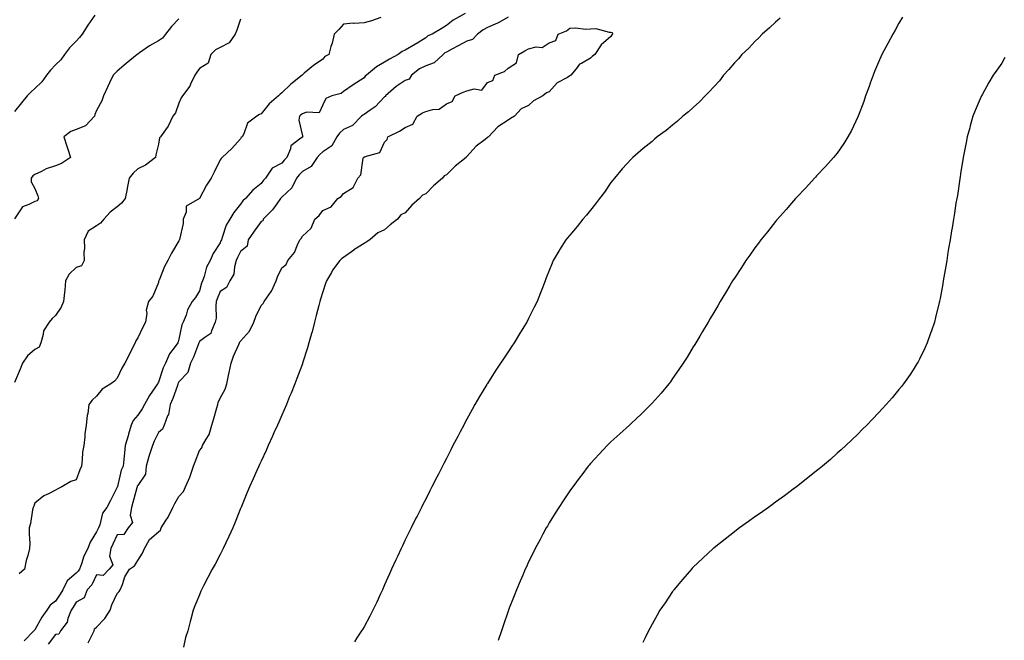
# Model space of a CAD drawing. Units: inches. Extents: x 989603 to 992243, y 7239818 to 7242458.
# Drawn here: x 990711 to 991189, y 7241097 to 7241399 of the extents above; entities that cross this region are included whole.
import ezdxf

# ---------------------------------------------------------------- set-up
doc = ezdxf.new("R2010")
doc.units = ezdxf.units.IN
doc.header["$MEASUREMENT"] = 0
doc.layers.add('Contour_98967239', color=7, linetype='Continuous', true_color=0x2e6d3e)

msp = doc.modelspace()

# ---------------------------------------------------------------- linework, layer by layer
at = {"layer": 'Contour_98967239'}
for points in [[(990747.2, 7241401.07, 3158), (990743.75, 7241396.22, 3158), (990741, 7241391.92, 3158), (990739.69, 7241390.28, 3158), (990738.05, 7241388.51, 3158), (990734.84, 7241385.13, 3158), (990732.47, 7241381.92, 3158), (990730.59, 7241379.38, 3158), (990728.05, 7241376.86, 3158), (990725.55, 7241374.42, 3158), (990723.72, 7241371.92, 3158), (990721.33, 7241368.64, 3158), (990718.05, 7241365.42, 3158), (990716.14, 7241363.83, 3158), (990714.33, 7241361.92, 3158), (990711.48, 7241358.49, 3158), (990708.05, 7241354.21, 3158)], [(990927.15, 7241401.92, 3162), (990921.39, 7241398.58, 3162), (990918.05, 7241395.98, 3162), (990915.46, 7241394.51, 3162), (990911.15, 7241391.92, 3162), (990909.01, 7241390.96, 3162), (990908.05, 7241390.05, 3162), (990903.33, 7241387.2, 3162), (990902.98, 7241386.99, 3162), (990898.05, 7241384.1, 3162), (990896.62, 7241383.35, 3162), (990894.58, 7241381.92, 3162), (990890.33, 7241379.64, 3162), (990888.05, 7241378.21, 3162), (990884.02, 7241375.95, 3162), (990879.24, 7241371.92, 3162), (990878.6, 7241371.37, 3162), (990878.05, 7241370.7, 3162), (990874.5, 7241368.37, 3162), (990872.74, 7241367.23, 3162), (990868.05, 7241363.93, 3162), (990866.91, 7241363.06, 3162), (990862.33, 7241361.92, 3162), (990859.42, 7241360.55, 3162), (990858.05, 7241357.52, 3162), (990856.29, 7241353.68, 3162), (990850.12, 7241353.99, 3162), (990848.05, 7241353.2, 3162), (990847.27, 7241352.7, 3162), (990846.65, 7241351.92, 3162), (990846.26, 7241350.13, 3162), (990848.05, 7241342.42, 3162), (990848.21, 7241342.08, 3162), (990848.16, 7241341.92, 3162), (990848.1, 7241341.87, 3162), (990848.05, 7241341.81, 3162), (990847.36, 7241341.23, 3162), (990842.36, 7241337.61, 3162), (990842.23, 7241336.1, 3162), (990840.53, 7241331.92, 3162), (990839.27, 7241330.7, 3162), (990838.05, 7241329.18, 3162), (990833.3, 7241326.67, 3162), (990830.1, 7241321.92, 3162), (990829.09, 7241320.88, 3162), (990828.05, 7241319.35, 3162), (990824, 7241315.97, 3162), (990820.37, 7241311.92, 3162), (990819.1, 7241310.87, 3162), (990818.05, 7241309.26, 3162), (990814.74, 7241305.23, 3162), (990812.84, 7241301.92, 3162), (990810.95, 7241299.02, 3162), (990809.13, 7241293, 3162), (990808.67, 7241291.92, 3162), (990808.47, 7241291.5, 3162), (990808.05, 7241290.51, 3162), (990804.66, 7241285.31, 3162), (990803.27, 7241281.92, 3162), (990801.41, 7241278.56, 3162), (990800.27, 7241274.14, 3162), (990799.43, 7241271.92, 3162), (990799.07, 7241270.9, 3162), (990798.05, 7241267.16, 3162), (990796.06, 7241263.91, 3162), (990794.55, 7241261.92, 3162), (990792.14, 7241257.83, 3162), (990791.51, 7241255.38, 3162), (990790.17, 7241251.92, 3162), (990789.41, 7241250.56, 3162), (990788.05, 7241243.68, 3162), (990787.65, 7241242.32, 3162), (990787.48, 7241241.92, 3162), (990786.15, 7241240.02, 3162), (990783.44, 7241236.53, 3162), (990781.44, 7241231.92, 3162), (990780.31, 7241229.66, 3162), (990778.05, 7241222.79, 3162), (990777.74, 7241222.23, 3162), (990777.59, 7241221.92, 3162), (990776.63, 7241220.5, 3162), (990773.66, 7241216.31, 3162), (990771.3, 7241211.92, 3162), (990770.09, 7241209.88, 3162), (990768.05, 7241206.78, 3162), (990765.81, 7241204.16, 3162), (990764.9, 7241201.92, 3162), (990763.56, 7241197.43, 3162), (990763.31, 7241196.66, 3162), (990761.97, 7241191.92, 3162), (990761.52, 7241188.45, 3162), (990761.24, 7241185.11, 3162), (990760.86, 7241181.92, 3162), (990760.02, 7241179.95, 3162), (990758.15, 7241172.02, 3162), (990758.12, 7241171.92, 3162), (990758.1, 7241171.87, 3162), (990758.05, 7241171.67, 3162), (990754.7, 7241165.27, 3162), (990753, 7241161.92, 3162), (990750.87, 7241159.1, 3162), (990749.54, 7241153.41, 3162), (990748.93, 7241151.92, 3162), (990748.66, 7241151.31, 3162), (990748.05, 7241150, 3162), (990744.9, 7241145.07, 3162), (990743.73, 7241141.92, 3162), (990741.8, 7241138.17, 3162), (990740.66, 7241134.53, 3162), (990739.63, 7241131.92, 3162), (990739.05, 7241130.92, 3162), (990738.05, 7241129.91, 3162), (990733.79, 7241126.18, 3162), (990731.58, 7241121.92, 3162), (990730.26, 7241119.71, 3162), (990728.05, 7241116.38, 3162), (990725.5, 7241114.47, 3162), (990723.79, 7241111.92, 3162), (990721.34, 7241108.63, 3162), (990718.05, 7241102.49, 3162), (990717.76, 7241102.21, 3162), (990717.57, 7241101.92, 3162), (990712.83, 7241097.14, 3162)], [(990788.05, 7241399.3, 3159), (990784.41, 7241395.56, 3159), (990781.59, 7241391.92, 3159), (990780, 7241389.97, 3159), (990778.05, 7241388.62, 3159), (990773.75, 7241386.22, 3159), (990768.89, 7241382.76, 3159), (990768.05, 7241382.19, 3159), (990767.9, 7241382.07, 3159), (990767.76, 7241381.92, 3159), (990762.42, 7241377.55, 3159), (990758.05, 7241373.91, 3159), (990757.01, 7241372.96, 3159), (990756.05, 7241371.92, 3159), (990754.33, 7241368.2, 3159), (990753.54, 7241366.43, 3159), (990751.32, 7241361.92, 3159), (990750.49, 7241359.48, 3159), (990748.05, 7241354.74, 3159), (990747.24, 7241352.73, 3159), (990747, 7241351.92, 3159), (990742.62, 7241347.35, 3159), (990738.05, 7241345.54, 3159), (990735.47, 7241344.5, 3159), (990732.02, 7241341.92, 3159), (990733.53, 7241337.4, 3159), (990734.03, 7241335.94, 3159), (990735.39, 7241331.92, 3159), (990730.98, 7241328.99, 3159), (990728.05, 7241327.8, 3159), (990723.53, 7241326.44, 3159), (990721.3, 7241325.17, 3159), (990718.05, 7241323.69, 3159), (990717.04, 7241322.93, 3159), (990716.15, 7241321.92, 3159), (990716.2, 7241320.07, 3159), (990718.05, 7241316.86, 3159), (990719.46, 7241313.33, 3159), (990719.71, 7241311.92, 3159), (990719.09, 7241310.88, 3159), (990718.05, 7241310.58, 3159), (990715.14, 7241309.01, 3159), (990712, 7241307.97, 3159), (990708.05, 7241302.18, 3159)], [(990818.05, 7241399.07, 3160), (990816.23, 7241393.74, 3160), (990815.3, 7241391.92, 3160), (990812.42, 7241387.55, 3160), (990808.05, 7241385.33, 3160), (990805.76, 7241384.21, 3160), (990803.54, 7241381.92, 3160), (990802.28, 7241377.69, 3160), (990798.05, 7241375.16, 3160), (990796.67, 7241373.3, 3160), (990795.76, 7241371.92, 3160), (990793.73, 7241367.6, 3160), (990793.39, 7241366.58, 3160), (990789.83, 7241361.92, 3160), (990789.08, 7241360.89, 3160), (990788.05, 7241358.27, 3160), (990786.34, 7241353.63, 3160), (990785.06, 7241351.92, 3160), (990782.86, 7241347.11, 3160), (990781.56, 7241345.43, 3160), (990779.06, 7241341.92, 3160), (990778.55, 7241341.42, 3160), (990778.05, 7241338.36, 3160), (990776.76, 7241333.21, 3160), (990776.62, 7241331.92, 3160), (990771.75, 7241328.22, 3160), (990768.05, 7241326.37, 3160), (990765.74, 7241324.23, 3160), (990763.83, 7241321.92, 3160), (990762.88, 7241317.09, 3160), (990762.83, 7241316.7, 3160), (990761.94, 7241311.92, 3160), (990760.16, 7241309.81, 3160), (990758.05, 7241307.99, 3160), (990754.61, 7241305.36, 3160), (990751.61, 7241301.92, 3160), (990749.99, 7241299.98, 3160), (990748.05, 7241298.66, 3160), (990743.9, 7241296.07, 3160), (990742.01, 7241291.92, 3160), (990742.08, 7241287.89, 3160), (990741.85, 7241285.72, 3160), (990741.95, 7241281.92, 3160), (990740.73, 7241279.24, 3160), (990738.05, 7241278.45, 3160), (990734.72, 7241275.25, 3160), (990732.93, 7241271.92, 3160), (990732.58, 7241267.39, 3160), (990732.4, 7241266.27, 3160), (990732, 7241261.92, 3160), (990730.83, 7241259.14, 3160), (990728.05, 7241255.19, 3160), (990726.34, 7241253.63, 3160), (990724.92, 7241251.92, 3160), (990722.22, 7241247.75, 3160), (990722.09, 7241245.96, 3160), (990720.83, 7241241.92, 3160), (990720.13, 7241239.84, 3160), (990718.05, 7241238.61, 3160), (990714.46, 7241235.51, 3160), (990712.07, 7241231.92, 3160), (990710.94, 7241229.03, 3160), (990708.05, 7241222.57, 3160)], [(990886.14, 7241400.01, 3161), (990881.62, 7241398.35, 3161), (990878.05, 7241397.35, 3161), (990873.22, 7241397.09, 3161), (990872.79, 7241397.18, 3161), (990868.05, 7241396.71, 3161), (990865.84, 7241394.13, 3161), (990863.43, 7241391.92, 3161), (990862.49, 7241387.48, 3161), (990861.94, 7241385.81, 3161), (990860.94, 7241381.92, 3161), (990859.04, 7241380.93, 3161), (990858.05, 7241379.74, 3161), (990853.4, 7241376.57, 3161), (990848.97, 7241372.84, 3161), (990848.05, 7241372.08, 3161), (990847.89, 7241371.92, 3161), (990842.38, 7241367.59, 3161), (990838.05, 7241363.38, 3161), (990837.27, 7241362.7, 3161), (990836.51, 7241361.92, 3161), (990831.92, 7241358.05, 3161), (990828.05, 7241353.09, 3161), (990827.13, 7241352.84, 3161), (990825.87, 7241351.92, 3161), (990821.4, 7241348.57, 3161), (990819.56, 7241343.43, 3161), (990818.73, 7241341.92, 3161), (990818.37, 7241341.6, 3161), (990818.05, 7241341.03, 3161), (990813.68, 7241336.29, 3161), (990809.1, 7241331.92, 3161), (990808.54, 7241331.43, 3161), (990808.05, 7241330.72, 3161), (990805.22, 7241324.75, 3161), (990803.76, 7241321.92, 3161), (990801.5, 7241318.47, 3161), (990798.05, 7241311.99, 3161), (990797.96, 7241311.92, 3161), (990791.62, 7241308.35, 3161), (990791.49, 7241305.36, 3161), (990790.07, 7241301.92, 3161), (990790.07, 7241299.9, 3161), (990788.24, 7241292.11, 3161), (990788.24, 7241291.92, 3161), (990788.19, 7241291.78, 3161), (990788.05, 7241291.43, 3161), (990784.49, 7241285.48, 3161), (990782.58, 7241281.92, 3161), (990781.01, 7241278.96, 3161), (990778.39, 7241272.26, 3161), (990778.24, 7241271.92, 3161), (990778.17, 7241271.8, 3161), (990778.05, 7241271.24, 3161), (990775.38, 7241264.59, 3161), (990773.29, 7241261.92, 3161), (990772.18, 7241257.79, 3161), (990772.41, 7241256.28, 3161), (990771.81, 7241251.92, 3161), (990770.47, 7241249.5, 3161), (990768.05, 7241244.24, 3161), (990767.17, 7241242.8, 3161), (990766.73, 7241241.92, 3161), (990765.49, 7241239.36, 3161), (990763.93, 7241236.04, 3161), (990761.79, 7241231.92, 3161), (990760.36, 7241229.61, 3161), (990758.05, 7241224.75, 3161), (990756.7, 7241223.27, 3161), (990754.98, 7241221.92, 3161), (990750.68, 7241219.29, 3161), (990748.05, 7241215.94, 3161), (990745.9, 7241214.07, 3161), (990744.29, 7241211.92, 3161), (990743.7, 7241207.57, 3161), (990743.47, 7241206.5, 3161), (990742.97, 7241201.92, 3161), (990742.33, 7241197.64, 3161), (990742.29, 7241196.16, 3161), (990741.78, 7241191.92, 3161), (990741.16, 7241188.81, 3161), (990741.08, 7241184.95, 3161), (990740.63, 7241181.92, 3161), (990739.88, 7241180.09, 3161), (990738.05, 7241175.36, 3161), (990735.51, 7241174.46, 3161), (990731.16, 7241171.92, 3161), (990729.1, 7241170.87, 3161), (990728.05, 7241170.29, 3161), (990724.57, 7241168.44, 3161), (990722.44, 7241167.53, 3161), (990718.05, 7241163.98, 3161), (990717.47, 7241162.5, 3161), (990717.17, 7241161.92, 3161), (990716.91, 7241160.78, 3161), (990715.86, 7241154.11, 3161), (990715.25, 7241151.92, 3161), (990715.2, 7241149.07, 3161), (990715.53, 7241144.44, 3161), (990715.47, 7241141.92, 3161), (990714.62, 7241138.49, 3161), (990713.86, 7241136.11, 3161), (990713.01, 7241131.92, 3161), (990710.33, 7241129.64, 3161)], [(990948.05, 7241400.05, 3163), (990943.87, 7241397.74, 3163), (990942.84, 7241397.13, 3163), (990938.05, 7241395, 3163), (990936, 7241393.97, 3163), (990933.17, 7241391.92, 3163), (990930.76, 7241389.21, 3163), (990928.05, 7241388.44, 3163), (990923.84, 7241386.13, 3163), (990920.64, 7241384.51, 3163), (990918.05, 7241383.16, 3163), (990917.25, 7241382.72, 3163), (990916.42, 7241381.92, 3163), (990912.05, 7241377.92, 3163), (990908.05, 7241376.38, 3163), (990905.02, 7241374.95, 3163), (990901.15, 7241371.92, 3163), (990900.04, 7241369.93, 3163), (990898.05, 7241369.26, 3163), (990893.61, 7241366.36, 3163), (990888.49, 7241361.92, 3163), (990888.47, 7241361.5, 3163), (990888.05, 7241361.33, 3163), (990883.51, 7241356.46, 3163), (990881.03, 7241354.9, 3163), (990878.05, 7241352.83, 3163), (990877.48, 7241352.49, 3163), (990876.86, 7241351.92, 3163), (990872.44, 7241347.53, 3163), (990868.05, 7241345.46, 3163), (990866.15, 7241343.82, 3163), (990864.76, 7241341.92, 3163), (990862.38, 7241337.59, 3163), (990858.05, 7241334.72, 3163), (990856.52, 7241333.45, 3163), (990855.22, 7241331.92, 3163), (990852.36, 7241327.61, 3163), (990848.05, 7241325.07, 3163), (990846.46, 7241323.51, 3163), (990845.14, 7241321.92, 3163), (990842.87, 7241317.1, 3163), (990838.05, 7241312.6, 3163), (990837.71, 7241312.26, 3163), (990837.46, 7241311.92, 3163), (990835.61, 7241309.48, 3163), (990833.45, 7241306.52, 3163), (990828.99, 7241301.92, 3163), (990828.85, 7241301.12, 3163), (990828.05, 7241300.88, 3163), (990824.25, 7241295.72, 3163), (990821.65, 7241291.92, 3163), (990821.17, 7241288.8, 3163), (990818.05, 7241286.17, 3163), (990816.57, 7241283.4, 3163), (990815.89, 7241281.92, 3163), (990814.98, 7241278.85, 3163), (990814.81, 7241275.16, 3163), (990812.75, 7241271.92, 3163), (990811.19, 7241268.78, 3163), (990808.05, 7241266.88, 3163), (990806.65, 7241263.32, 3163), (990806.21, 7241261.92, 3163), (990805.9, 7241259.77, 3163), (990806.17, 7241253.8, 3163), (990805.73, 7241251.92, 3163), (990803.81, 7241247.68, 3163), (990803.62, 7241246.35, 3163), (990800.59, 7241244.46, 3163), (990798.05, 7241242.46, 3163), (990797.84, 7241242.13, 3163), (990797.77, 7241241.92, 3163), (990797.55, 7241241.42, 3163), (990795.08, 7241234.89, 3163), (990793.59, 7241231.92, 3163), (990792.44, 7241227.53, 3163), (990788.05, 7241222.86, 3163), (990787.72, 7241222.25, 3163), (990787.58, 7241221.92, 3163), (990787.28, 7241221.15, 3163), (990785.07, 7241214.9, 3163), (990783.77, 7241211.92, 3163), (990782.9, 7241207.07, 3163), (990782.49, 7241206.36, 3163), (990780.91, 7241201.92, 3163), (990780.11, 7241199.86, 3163), (990778.05, 7241198.27, 3163), (990775.94, 7241194.03, 3163), (990775.17, 7241191.92, 3163), (990773.76, 7241187.63, 3163), (990773.34, 7241186.63, 3163), (990772.17, 7241181.92, 3163), (990771.87, 7241178.1, 3163), (990768.05, 7241172.61, 3163), (990767.82, 7241172.15, 3163), (990767.74, 7241171.92, 3163), (990767.63, 7241171.5, 3163), (990765.67, 7241164.3, 3163), (990765.05, 7241161.92, 3163), (990764.33, 7241158.2, 3163), (990765.39, 7241154.58, 3163), (990763.36, 7241151.92, 3163), (990761.18, 7241148.79, 3163), (990758.05, 7241148.62, 3163), (990755.95, 7241144.02, 3163), (990754.99, 7241141.92, 3163), (990754.35, 7241138.22, 3163), (990755.97, 7241134, 3163), (990754.13, 7241131.92, 3163), (990751.17, 7241128.8, 3163), (990748.05, 7241129.09, 3163), (990745.76, 7241124.21, 3163), (990743.51, 7241121.92, 3163), (990741.94, 7241118.03, 3163), (990738.05, 7241115.94, 3163), (990736.57, 7241113.4, 3163), (990735.61, 7241111.92, 3163), (990734.08, 7241107.95, 3163), (990733.77, 7241106.2, 3163), (990730.41, 7241101.92, 3163), (990729.73, 7241100.24, 3163), (990728.05, 7241100.17, 3163), (990724.55, 7241095.42, 3163)], [(991080.39, 7241399.58, 3164), (991078.05, 7241397.64, 3164), (991075.12, 7241394.85, 3164), (991071.49, 7241391.92, 3164), (991069.95, 7241390.02, 3164), (991068.05, 7241388.26, 3164), (991065.01, 7241384.96, 3164), (991061.71, 7241381.92, 3164), (991060.06, 7241379.91, 3164), (991058.05, 7241377.98, 3164), (991055.33, 7241374.64, 3164), (991052.74, 7241371.92, 3164), (991050.75, 7241369.22, 3164), (991048.05, 7241366.28, 3164), (991046.02, 7241363.95, 3164), (991043.83, 7241361.92, 3164), (991041.02, 7241358.95, 3164), (991038.05, 7241356.17, 3164), (991035.8, 7241354.17, 3164), (991032.93, 7241351.92, 3164), (991030.38, 7241349.59, 3164), (991028.05, 7241347.55, 3164), (991024.92, 7241345.05, 3164), (991020.59, 7241341.92, 3164), (991019.22, 7241340.75, 3164), (991018.05, 7241339.71, 3164), (991013.74, 7241336.23, 3164), (991008.71, 7241331.92, 3164), (991008.36, 7241331.61, 3164), (991008.05, 7241331.3, 3164), (991003.56, 7241326.41, 3164), (990999.85, 7241321.92, 3164), (990999.03, 7241320.94, 3164), (990998.05, 7241319.76, 3164), (990994.84, 7241315.13, 3164), (990992.42, 7241311.92, 3164), (990990.55, 7241309.42, 3164), (990988.05, 7241306.28, 3164), (990986.12, 7241303.85, 3164), (990984.33, 7241301.92, 3164), (990981.58, 7241298.39, 3164), (990978.05, 7241294.13, 3164), (990977.01, 7241292.96, 3164), (990976.08, 7241291.92, 3164), (990972.99, 7241286.98, 3164), (990972.83, 7241286.7, 3164), (990970, 7241281.92, 3164), (990969.42, 7241280.55, 3164), (990968.05, 7241277.07, 3164), (990966.59, 7241273.38, 3164), (990966.07, 7241271.92, 3164), (990964.75, 7241268.62, 3164), (990963.77, 7241266.2, 3164), (990962.12, 7241261.92, 3164), (990960.76, 7241259.21, 3164), (990958.05, 7241253.73, 3164), (990957.16, 7241251.92, 3164), (990955.75, 7241249.62, 3164), (990953.67, 7241246.3, 3164), (990951.05, 7241241.92, 3164), (990949.8, 7241240.17, 3164), (990948.05, 7241237.56, 3164), (990945.81, 7241234.16, 3164), (990944.43, 7241231.92, 3164), (990941.84, 7241228.13, 3164), (990938.05, 7241222.13, 3164), (990937.97, 7241222, 3164), (990937.92, 7241221.92, 3164), (990937.73, 7241221.6, 3164), (990934.17, 7241215.8, 3164), (990931.96, 7241211.92, 3164), (990930.53, 7241209.44, 3164), (990928.05, 7241204.86, 3164), (990927.01, 7241202.96, 3164), (990926.47, 7241201.92, 3164), (990924.72, 7241198.59, 3164), (990923.56, 7241196.41, 3164), (990921.26, 7241191.92, 3164), (990920.16, 7241189.81, 3164), (990918.05, 7241185.63, 3164), (990916.78, 7241183.19, 3164), (990916.16, 7241181.92, 3164), (990914.15, 7241178.02, 3164), (990913.4, 7241176.57, 3164), (990911.06, 7241171.92, 3164), (990910.04, 7241169.93, 3164), (990908.05, 7241165.98, 3164), (990906.66, 7241163.31, 3164), (990905.97, 7241161.92, 3164), (990903.78, 7241157.65, 3164), (990903.28, 7241156.69, 3164), (990900.9, 7241151.92, 3164), (990899.96, 7241150.01, 3164), (990898.05, 7241146.08, 3164), (990896.66, 7241143.31, 3164), (990896, 7241141.92, 3164), (990894.22, 7241138.09, 3164), (990893.48, 7241136.49, 3164), (990891.4, 7241131.92, 3164), (990890.38, 7241129.59, 3164), (990888.05, 7241124.23, 3164), (990887.33, 7241122.64, 3164), (990887, 7241121.92, 3164), (990886.07, 7241119.94, 3164), (990884.18, 7241115.79, 3164), (990882.3, 7241111.92, 3164), (990880.89, 7241109.08, 3164), (990878.05, 7241103.9, 3164), (990877.33, 7241102.64, 3164), (990876.86, 7241101.92, 3164), (990874.6, 7241098.47, 3164), (990873.39, 7241096.58, 3164)], [(991139.81, 7241400.16, 3165), (991138.05, 7241397.18, 3165), (991136.15, 7241393.82, 3165), (991135.09, 7241391.92, 3165), (991132.61, 7241387.36, 3165), (991131.65, 7241385.52, 3165), (991129.74, 7241381.92, 3165), (991129.19, 7241380.78, 3165), (991128.05, 7241378.23, 3165), (991126.23, 7241373.74, 3165), (991125.49, 7241371.92, 3165), (991124.09, 7241367.96, 3165), (991123.58, 7241366.39, 3165), (991121.86, 7241361.92, 3165), (991120.91, 7241359.06, 3165), (991118.19, 7241352.06, 3165), (991118.14, 7241351.92, 3165), (991118.12, 7241351.85, 3165), (991118.05, 7241351.69, 3165), (991114.95, 7241345.02, 3165), (991113.24, 7241341.92, 3165), (991111.29, 7241338.68, 3165), (991108.05, 7241334.04, 3165), (991107.1, 7241332.87, 3165), (991106.27, 7241331.92, 3165), (991102.39, 7241327.58, 3165), (991098.05, 7241322.96, 3165), (991097.54, 7241322.43, 3165), (991097.04, 7241321.92, 3165), (991092.74, 7241317.23, 3165), (991088.05, 7241312.24, 3165), (991087.75, 7241311.92, 3165), (991085.8, 7241309.67, 3165), (991083.26, 7241306.71, 3165), (991078.94, 7241301.92, 3165), (991078.55, 7241301.42, 3165), (991078.05, 7241300.81, 3165), (991074.13, 7241295.84, 3165), (991070.9, 7241291.92, 3165), (991069.72, 7241290.25, 3165), (991068.05, 7241288.04, 3165), (991065.51, 7241284.46, 3165), (991063.67, 7241281.92, 3165), (991061.47, 7241278.5, 3165), (991058.05, 7241273.33, 3165), (991057.51, 7241272.46, 3165), (991057.17, 7241271.92, 3165), (991055.88, 7241269.75, 3165), (991053.77, 7241266.2, 3165), (991051.22, 7241261.92, 3165), (991050.05, 7241259.92, 3165), (991048.05, 7241256.64, 3165), (991046.32, 7241253.65, 3165), (991045.33, 7241251.92, 3165), (991042.61, 7241247.36, 3165), (991041.29, 7241245.16, 3165), (991039.35, 7241241.92, 3165), (991038.86, 7241241.11, 3165), (991038.05, 7241239.85, 3165), (991035.03, 7241234.94, 3165), (991033.09, 7241231.92, 3165), (991031.1, 7241228.87, 3165), (991028.05, 7241224.5, 3165), (991026.98, 7241222.99, 3165), (991026.15, 7241221.92, 3165), (991022.5, 7241217.47, 3165), (991018.05, 7241212.48, 3165), (991017.79, 7241212.18, 3165), (991017.52, 7241211.92, 3165), (991012.75, 7241207.22, 3165), (991008.05, 7241202.9, 3165), (991007.55, 7241202.42, 3165), (991007, 7241201.92, 3165), (991002.34, 7241197.63, 3165), (990998.05, 7241193.79, 3165), (990996.2, 7241191.92, 3165), (990992.26, 7241187.71, 3165), (990988.05, 7241183.17, 3165), (990987.49, 7241182.48, 3165), (990987.04, 7241181.92, 3165), (990983.84, 7241177.71, 3165), (990983.16, 7241176.81, 3165), (990979.46, 7241171.92, 3165), (990978.85, 7241171.12, 3165), (990978.05, 7241170.02, 3165), (990974.85, 7241165.12, 3165), (990972.76, 7241161.92, 3165), (990970.93, 7241159.04, 3165), (990968.05, 7241154.38, 3165), (990967.15, 7241152.82, 3165), (990966.64, 7241151.92, 3165), (990964.98, 7241148.85, 3165), (990963.62, 7241146.35, 3165), (990961.27, 7241141.92, 3165), (990960.2, 7241139.77, 3165), (990958.05, 7241135.39, 3165), (990956.93, 7241133.04, 3165), (990956.4, 7241131.92, 3165), (990955.15, 7241129.02, 3165), (990953.88, 7241126.09, 3165), (990952.08, 7241121.92, 3165), (990950.96, 7241119.01, 3165), (990948.33, 7241112.2, 3165), (990948.23, 7241111.92, 3165), (990948.18, 7241111.79, 3165), (990948.05, 7241111.42, 3165), (990945.62, 7241104.35, 3165), (990944.78, 7241101.92, 3165), (990943.3, 7241097.17, 3165)], [(990743.87, 7241096.1, 3163), (990745.48, 7241099.35, 3163), (990746.87, 7241101.92, 3163), (990747.04, 7241102.93, 3163), (990748.05, 7241103.71, 3163), (990752.08, 7241107.89, 3163), (990754.63, 7241111.92, 3163), (990755.44, 7241114.53, 3163), (990758.05, 7241120.05, 3163), (990758.98, 7241120.99, 3163), (990759.48, 7241121.92, 3163), (990760.54, 7241124.41, 3163), (990761.72, 7241128.25, 3163), (990764.08, 7241131.92, 3163), (990766.37, 7241133.6, 3163), (990768.05, 7241136.12, 3163), (990770.31, 7241139.66, 3163), (990771.29, 7241141.92, 3163), (990773.72, 7241146.25, 3163), (990778.05, 7241150.05, 3163), (990779.07, 7241150.9, 3163), (990779.48, 7241151.92, 3163), (990781.6, 7241155.47, 3163), (990782.73, 7241157.24, 3163), (990785.05, 7241161.92, 3163), (990786.09, 7241163.88, 3163), (990788.05, 7241167.17, 3163), (990790.32, 7241169.65, 3163), (990791.19, 7241171.92, 3163), (990793.39, 7241176.58, 3163), (990793.63, 7241177.5, 3163), (990795.18, 7241181.92, 3163), (990795.92, 7241184.05, 3163), (990798.05, 7241189.52, 3163), (990799.19, 7241190.78, 3163), (990799.53, 7241191.92, 3163), (990801.21, 7241195.08, 3163), (990802.67, 7241197.3, 3163), (990804.09, 7241201.92, 3163), (990804.93, 7241205.04, 3163), (990806.45, 7241210.32, 3163), (990806.9, 7241211.92, 3163), (990807.1, 7241212.87, 3163), (990808.05, 7241215.06, 3163), (990810.58, 7241219.39, 3163), (990811.28, 7241221.92, 3163), (990812.15, 7241226.02, 3163), (990812.48, 7241227.49, 3163), (990813.39, 7241231.92, 3163), (990814.64, 7241235.33, 3163), (990817.11, 7241240.98, 3163), (990817.49, 7241241.92, 3163), (990817.61, 7241242.36, 3163), (990818.05, 7241242.62, 3163), (990822.37, 7241247.6, 3163), (990824.4, 7241251.92, 3163), (990825.38, 7241254.59, 3163), (990828.05, 7241260.07, 3163), (990829.07, 7241260.9, 3163), (990829.53, 7241261.92, 3163), (990832.88, 7241266.75, 3163), (990833.03, 7241266.94, 3163), (990835.25, 7241271.92, 3163), (990835.98, 7241273.99, 3163), (990838.05, 7241278.31, 3163), (990840.09, 7241279.88, 3163), (990841.01, 7241281.92, 3163), (990844.28, 7241285.69, 3163), (990845.63, 7241289.5, 3163), (990846.82, 7241291.92, 3163), (990847.45, 7241292.52, 3163), (990848.05, 7241293.71, 3163), (990852.31, 7241297.66, 3163), (990854.16, 7241301.92, 3163), (990856.19, 7241303.78, 3163), (990858.05, 7241306.09, 3163), (990862.01, 7241307.96, 3163), (990865.35, 7241311.92, 3163), (990866.98, 7241312.99, 3163), (990868.05, 7241314.39, 3163), (990872.68, 7241317.29, 3163), (990875.01, 7241321.92, 3163), (990876.41, 7241323.56, 3163), (990877.66, 7241331.53, 3163), (990877.82, 7241331.92, 3163), (990877.87, 7241332.1, 3163), (990878.05, 7241332.14, 3163), (990878.54, 7241332.41, 3163), (990885.64, 7241334.33, 3163), (990888.05, 7241339.37, 3163), (990889.29, 7241340.68, 3163), (990889.58, 7241341.92, 3163), (990895.26, 7241344.71, 3163), (990898.05, 7241346.51, 3163), (990901.82, 7241348.15, 3163), (990903.92, 7241351.92, 3163), (990906.43, 7241353.54, 3163), (990908.05, 7241354.21, 3163), (990911.42, 7241355.29, 3163), (990914.5, 7241355.47, 3163), (990918.05, 7241357.99, 3163), (990920.89, 7241359.08, 3163), (990922.27, 7241361.92, 3163), (990926.24, 7241363.73, 3163), (990928.05, 7241364.38, 3163), (990931.49, 7241365.36, 3163), (990935.28, 7241364.69, 3163), (990938.05, 7241368.37, 3163), (990940.65, 7241369.32, 3163), (990941.55, 7241371.92, 3163), (990946.31, 7241373.66, 3163), (990948.05, 7241375.39, 3163), (990952.08, 7241377.89, 3163), (990953.19, 7241381.92, 3163), (990956.22, 7241383.75, 3163), (990958.05, 7241384.75, 3163), (990961.77, 7241385.64, 3163), (990964.65, 7241385.32, 3163), (990968.05, 7241387.55, 3163), (990971.19, 7241388.78, 3163), (990972.42, 7241391.92, 3163), (990976.44, 7241393.53, 3163), (990978.05, 7241394.72, 3163), (990981.02, 7241394.89, 3163), (990985.69, 7241394.28, 3163), (990988.05, 7241394.5, 3163), (990990.76, 7241394.63, 3163), (990997.19, 7241392.78, 3163), (990998.05, 7241392.88, 3163), (990998.72, 7241392.59, 3163), (990998.87, 7241391.92, 3163), (990998.52, 7241391.45, 3163), (990998.05, 7241390.76, 3163), (990993.26, 7241386.71, 3163), (990990.28, 7241381.92, 3163), (990988.98, 7241380.99, 3163), (990988.05, 7241380.1, 3163), (990983.72, 7241377.59, 3163), (990982.77, 7241377.2, 3163), (990981.08, 7241374.95, 3163), (990978.56, 7241371.92, 3163), (990978.25, 7241371.72, 3163), (990978.05, 7241371.53, 3163), (990976.98, 7241370.85, 3163), (990971.84, 7241368.13, 3163), (990968.05, 7241363.75, 3163), (990966.67, 7241363.3, 3163), (990964.92, 7241361.92, 3163), (990960.46, 7241359.51, 3163), (990958.05, 7241357.22, 3163), (990954.45, 7241355.52, 3163), (990951.15, 7241351.92, 3163), (990949.15, 7241350.82, 3163), (990948.05, 7241350.04, 3163), (990943.14, 7241346.83, 3163), (990938.49, 7241341.92, 3163), (990938.2, 7241341.77, 3163), (990938.05, 7241341.68, 3163), (990936.87, 7241340.74, 3163), (990932.51, 7241337.46, 3163), (990928.05, 7241332.39, 3163), (990927.79, 7241332.18, 3163), (990927.64, 7241331.92, 3163), (990922.25, 7241327.72, 3163), (990918.05, 7241323.54, 3163), (990916.96, 7241323.01, 3163), (990916.12, 7241321.92, 3163), (990911.83, 7241318.14, 3163), (990908.05, 7241314.32, 3163), (990906.41, 7241313.56, 3163), (990904.92, 7241311.92, 3163), (990901.22, 7241308.75, 3163), (990898.05, 7241305.1, 3163), (990895.9, 7241304.07, 3163), (990894.22, 7241301.92, 3163), (990890.8, 7241299.17, 3163), (990888.05, 7241296.76, 3163), (990884.73, 7241295.24, 3163), (990880.8, 7241291.92, 3163), (990879.13, 7241290.84, 3163), (990878.05, 7241290.09, 3163), (990873.13, 7241287, 3163), (990873.03, 7241286.94, 3163), (990868.05, 7241283.39, 3163), (990867.19, 7241282.78, 3163), (990866.26, 7241281.92, 3163), (990862.77, 7241277.2, 3163), (990862.18, 7241276.05, 3163), (990859.85, 7241271.92, 3163), (990859.33, 7241270.64, 3163), (990858.05, 7241266.7, 3163), (990856.92, 7241263.05, 3163), (990856.6, 7241261.92, 3163), (990856.11, 7241259.98, 3163), (990854.83, 7241255.14, 3163), (990854, 7241251.92, 3163), (990852.73, 7241247.24, 3163), (990852.49, 7241246.36, 3163), (990851.27, 7241241.92, 3163), (990850.5, 7241239.47, 3163), (990848.17, 7241232.04, 3163), (990848.11, 7241231.86, 3163), (990848.05, 7241231.71, 3163), (990845.4, 7241224.57, 3163), (990844.45, 7241221.92, 3163), (990842.56, 7241217.41, 3163), (990841.87, 7241215.74, 3163), (990840.29, 7241211.92, 3163), (990838.05, 7241206.73, 3163), (990836.59, 7241203.38, 3163), (990835.93, 7241201.92, 3163), (990834.22, 7241198.09, 3163), (990833.5, 7241196.47, 3163), (990831.44, 7241191.92, 3163), (990830.39, 7241189.58, 3163), (990828.05, 7241184.4, 3163), (990827.25, 7241182.72, 3163), (990826.88, 7241181.92, 3163), (990825.94, 7241179.81, 3163), (990824.13, 7241175.84, 3163), (990822.38, 7241171.92, 3163), (990821.1, 7241168.87, 3163), (990818.42, 7241162.29, 3163), (990818.26, 7241161.92, 3163), (990818.21, 7241161.76, 3163), (990818.05, 7241161.39, 3163), (990815.31, 7241154.66, 3163), (990814.21, 7241151.92, 3163), (990812.26, 7241147.71, 3163), (990810.85, 7241144.72, 3163), (990809.54, 7241141.92, 3163), (990809.05, 7241140.92, 3163), (990808.05, 7241139.02, 3163), (990805.61, 7241134.36, 3163), (990804.2, 7241131.92, 3163), (990802.12, 7241127.85, 3163), (990800, 7241123.87, 3163), (990798.98, 7241121.92, 3163), (990798.71, 7241121.26, 3163), (990798.05, 7241119.5, 3163), (990795.85, 7241114.12, 3163), (990794.94, 7241111.92, 3163), (990793.81, 7241107.68, 3163), (990793.45, 7241106.52, 3163), (990792.36, 7241101.92, 3163), (990791.27, 7241098.7, 3163), (990790.2, 7241094.07, 3163)], [(991189.5, 7241380.47, 3166), (991188.05, 7241377.74, 3166), (991185.57, 7241374.4, 3166), (991183.8, 7241371.92, 3166), (991181.68, 7241368.29, 3166), (991178.44, 7241362.31, 3166), (991178.23, 7241361.92, 3166), (991178.18, 7241361.79, 3166), (991178.05, 7241361.49, 3166), (991175.17, 7241354.8, 3166), (991173.99, 7241351.92, 3166), (991172.73, 7241347.24, 3166), (991172.47, 7241346.34, 3166), (991171.25, 7241341.92, 3166), (991170.76, 7241339.21, 3166), (991169.6, 7241333.47, 3166), (991169.31, 7241331.92, 3166), (991169.15, 7241330.82, 3166), (991168.05, 7241324.16, 3166), (991167.75, 7241322.22, 3166), (991167.69, 7241321.92, 3166), (991167.62, 7241321.49, 3166), (991166.45, 7241313.52, 3166), (991166.17, 7241311.92, 3166), (991165.78, 7241309.65, 3166), (991165.07, 7241304.9, 3166), (991164.55, 7241301.92, 3166), (991163.86, 7241297.73, 3166), (991163.65, 7241296.32, 3166), (991162.91, 7241291.92, 3166), (991162.22, 7241287.75, 3166), (991161.89, 7241285.76, 3166), (991161.26, 7241281.92, 3166), (991160.81, 7241279.16, 3166), (991159.92, 7241273.79, 3166), (991159.59, 7241271.92, 3166), (991159.36, 7241270.61, 3166), (991158.05, 7241263.44, 3166), (991157.81, 7241262.16, 3166), (991157.76, 7241261.92, 3166), (991157.66, 7241261.53, 3166), (991155.85, 7241254.12, 3166), (991155.27, 7241251.92, 3166), (991153.84, 7241247.71, 3166), (991153.46, 7241246.51, 3166), (991151.79, 7241241.92, 3166), (991150.66, 7241239.31, 3166), (991148.05, 7241233.93, 3166), (991147.37, 7241232.6, 3166), (991146.97, 7241231.92, 3166), (991144.92, 7241228.79, 3166), (991143.46, 7241226.51, 3166), (991140.21, 7241221.92, 3166), (991139.27, 7241220.7, 3166), (991138.05, 7241219.16, 3166), (991134.75, 7241215.22, 3166), (991131.87, 7241211.92, 3166), (991130.03, 7241209.94, 3166), (991128.05, 7241207.81, 3166), (991125.2, 7241204.77, 3166), (991122.5, 7241201.92, 3166), (991120.25, 7241199.72, 3166), (991118.05, 7241197.56, 3166), (991115.2, 7241194.77, 3166), (991112.3, 7241191.92, 3166), (991110.04, 7241189.93, 3166), (991108.05, 7241188.19, 3166), (991104.72, 7241185.25, 3166), (991100.95, 7241181.92, 3166), (991099.34, 7241180.63, 3166), (991098.05, 7241179.62, 3166), (991093.75, 7241176.22, 3166), (991088.29, 7241171.92, 3166), (991088.16, 7241171.81, 3166), (991088.05, 7241171.73, 3166), (991087.36, 7241171.23, 3166), (991082.4, 7241167.57, 3166), (991078.05, 7241164.46, 3166), (991076.59, 7241163.38, 3166), (991074.57, 7241161.92, 3166), (991070.78, 7241159.19, 3166), (991068.05, 7241157.3, 3166), (991064.94, 7241155.03, 3166), (991060.61, 7241151.92, 3166), (991059.15, 7241150.82, 3166), (991058.05, 7241150.01, 3166), (991053.55, 7241146.42, 3166), (991049.05, 7241142.92, 3166), (991048.05, 7241142.13, 3166), (991047.93, 7241142.04, 3166), (991047.79, 7241141.92, 3166), (991042.77, 7241137.2, 3166), (991038.05, 7241132.83, 3166), (991037.59, 7241132.38, 3166), (991037.13, 7241131.92, 3166), (991032.96, 7241127.01, 3166), (991031.99, 7241125.86, 3166), (991028.64, 7241121.92, 3166), (991028.39, 7241121.58, 3166), (991028.05, 7241121.08, 3166), (991024.36, 7241115.61, 3166), (991021.86, 7241111.92, 3166), (991020.48, 7241109.49, 3166), (991018.05, 7241105.21, 3166), (991016.88, 7241103.09, 3166), (991016.24, 7241101.92, 3166), (991014.66, 7241098.53, 3166), (991013.63, 7241096.34, 3166)]]:
    msp.add_polyline3d(points, dxfattribs=at)

doc.saveas('drawing.dxf')
